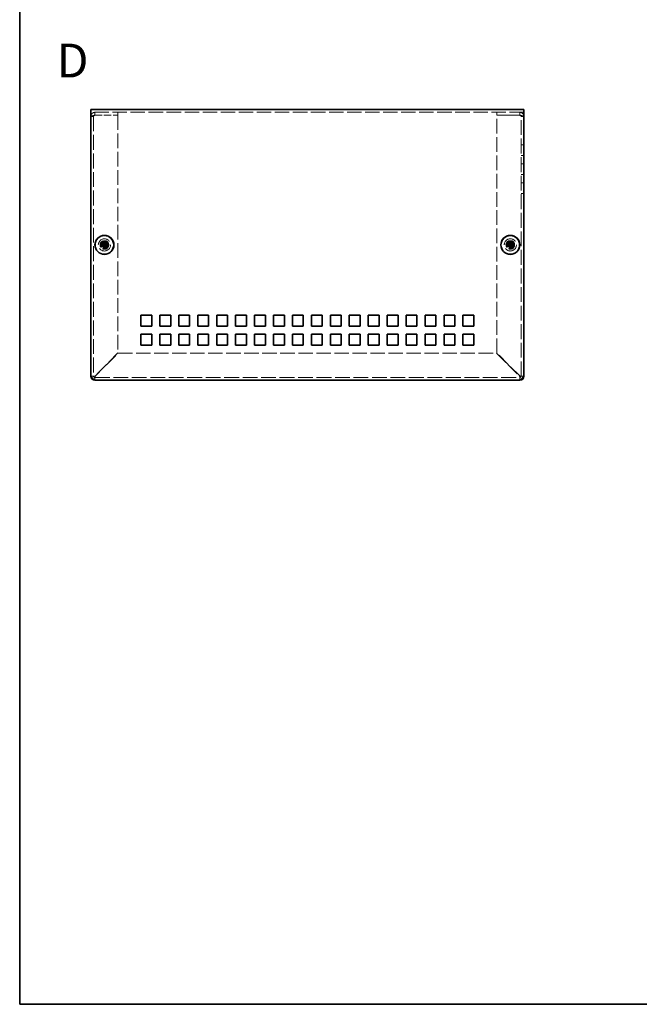
# Model space of a CAD drawing. Units: millimetres. Extents: x 36 to 2989, y 20 to 723.
# Drawn here: x 36 to 265, y 20 to 384 of the extents above; entities that cross this region are included whole.
import ezdxf

# ---------------------------------------------------------------- set-up
doc = ezdxf.new("R2010")
doc.units = ezdxf.units.MM
doc.header["$LTSCALE"] = 2.5
doc.linetypes.add('DASHED', pattern=[0.2067, 0.1654, -0.0413])
for name, color, linetype, lineweight in [('Border (ISO)', 7, 'Continuous', 35), ('Hidden (ISO)', 7, 'DASHED', 18), ('Symbol (ISO)', 7, 'Continuous', 18), ('Visible (ISO)', 7, 'Continuous', 35)]:
    doc.layers.add(name, color=color, linetype=linetype, lineweight=lineweight)
doc.styles.add('Note Text (TK)', font='txt')

# ---------------------------------------------------------------- blocks, each defined once
blk = doc.blocks.new('図面枠 tk図枠')
at = {"layer": 'Border (ISO)'}
for p, q in [((14.5, 289), (14.5, 8)), ((14.5, 8), (405.5, 8))]:
    blk.add_line(p, q, dxfattribs=at)

msp = doc.modelspace()

# ---------------------------------------------------------------- linework, layer by layer
at = {"layer": 'Hidden (ISO)', "ltscale": 12.901145}
msp.add_line((222.55, 349.594), (62.55, 349.594), dxfattribs=at)
at = {"layer": 'Hidden (ISO)', "ltscale": 0.761779}
for p, q in [((64.05, 348.594), (64.05, 349.594)), ((72.55, 348.594), (72.55, 349.594)), ((212.55, 348.594), (212.55, 349.594)), ((221.05, 348.594), (221.05, 349.594)), ((63.55, 348.094), (62.55, 348.094)), ((221.55, 348.094), (222.55, 348.094)), ((222.55, 337.594), (221.55, 337.594)), ((222.55, 333.594), (221.55, 333.594)), ((222.55, 330.594), (221.55, 330.594)), ((222.55, 326.594), (221.55, 326.594)), ((222.55, 323.594), (221.55, 323.594)), ((222.55, 319.594), (221.55, 319.594))]:
    msp.add_line(p, q, dxfattribs=at)
at = {"layer": 'Hidden (ISO)', "ltscale": 13.269749}
for p, q in [((63.55, 348.094), (63.55, 252.094)), ((221.55, 252.094), (221.55, 348.094))]:
    msp.add_line(p, q, dxfattribs=at)
at = {"layer": 'Hidden (ISO)', "ltscale": 6.475868}
for p, q in [((64.05, 348.594), (72.55, 348.594)), ((64.05, 348.523), (72.55, 348.523)), ((221.05, 348.594), (212.55, 348.594)), ((212.55, 348.523), (221.05, 348.523))]:
    msp.add_line(p, q, dxfattribs=at)
at = {"layer": 'Hidden (ISO)', "ltscale": 13.078572}
for p, q in [((72.55, 348.523), (72.55, 260.665)), ((212.55, 260.665), (212.55, 348.523))]:
    msp.add_line(p, q, dxfattribs=at)
at = {"layer": 'Hidden (ISO)', "ltscale": 0.000195751}
for p, q in [((67.297, 300.342), (67.297, 300.342)), ((67.803, 300.341), (67.803, 300.341)), ((217.297, 300.342), (217.297, 300.342)), ((217.803, 300.341), (217.803, 300.341))]:
    msp.add_line(p, q, dxfattribs=at)
at = {"layer": 'Hidden (ISO)', "ltscale": 0.000195763}
for p, q in [((67.298, 300.847), (67.298, 300.848)), ((217.298, 300.847), (217.298, 300.848))]:
    msp.add_line(p, q, dxfattribs=at)
at = {"layer": 'Hidden (ISO)', "ltscale": 11.631171}
for p, q in [((72.55, 260.665), (64.05, 252.165)), ((64.121, 252.094), (72.621, 260.594)), ((212.48, 260.594), (220.98, 252.094)), ((221.05, 252.165), (212.55, 260.665))]:
    msp.add_line(p, q, dxfattribs=at)
at = {"layer": 'Hidden (ISO)', "ltscale": 12.888113}
msp.add_line((72.621, 260.594), (212.48, 260.594), dxfattribs=at)
at = {"layer": 'Hidden (ISO)', "ltscale": 13.209651}
msp.add_line((64.05, 251.594), (221.05, 251.594), dxfattribs=at)
at = {"layer": 'Hidden (ISO)', "ltscale": 13.678923}
for centre in [(67.55, 300.594), (217.55, 300.594)]:
    msp.add_circle(centre, 2.25, dxfattribs=at)
at = {"layer": 'Hidden (ISO)', "ltscale": 7.65914}
for centre in [(67.55, 300.594), (217.55, 300.594)]:
    msp.add_circle(centre, 1.6, dxfattribs=at)
at = {"layer": 'Hidden (ISO)', "ltscale": 7.180437}
for centre in [(67.55, 300.594), (217.55, 300.594)]:
    msp.add_circle(centre, 1.5, dxfattribs=at)
at = {"layer": 'Hidden (ISO)', "ltscale": 6.402545}
for centre in [(67.55, 300.594), (217.55, 300.594)]:
    msp.add_circle(centre, 1.337, dxfattribs=at)
at = {"layer": 'Hidden (ISO)', "ltscale": 5.885547}
for centre in [(67.55, 300.594), (217.55, 300.594)]:
    msp.add_circle(centre, 1.229, dxfattribs=at)
at = {"layer": 'Hidden (ISO)', "ltscale": 5.712137}
for centre in [(67.55, 300.594), (217.55, 300.594)]:
    msp.add_circle(centre, 1.193, dxfattribs=at)
at = {"layer": 'Hidden (ISO)', "ltscale": 0.598278}
for centre, start, end in [((64.05, 252.094), 180, 270), ((221.05, 252.094), 270, 0)]:
    msp.add_arc(centre, 0.5, start, end, dxfattribs=at)
at = {"layer": 'Hidden (ISO)', "ltscale": 1.819831}
for points in [[(64.05, 349.594), (63.418, 349.594), (62.81, 349.149), (62.62, 348.545), (62.574, 348.4), (62.55, 348.247), (62.55, 348.094)], [(222.55, 348.094), (222.55, 348.727), (222.105, 349.334), (221.502, 349.525), (221.356, 349.571), (221.203, 349.594), (221.05, 349.594)], [(62.55, 348.094), (62.55, 348.209), (62.996, 348.325), (63.599, 348.44), (63.745, 348.468), (63.898, 348.496), (64.05, 348.523)], [(221.05, 348.523), (221.683, 348.408), (222.291, 348.293), (222.481, 348.178), (222.527, 348.15), (222.55, 348.122), (222.55, 348.094)]]:
    msp.add_open_spline(points, degree=3, knots=[0, 0, 0, 0, 1.2652557, 1.2652557, 1.2652557, 1.5707963, 1.5707963, 1.5707963, 1.5707963], dxfattribs=at)
at = {"layer": 'Hidden (ISO)', "ltscale": 0.677803}
for points in [[(63.55, 348.094), (63.55, 348.356), (63.789, 348.594), (64.05, 348.594)], [(63.55, 348.094), (63.55, 348.237), (63.789, 348.38), (64.05, 348.523)], [(221.55, 348.094), (221.55, 348.356), (221.312, 348.594), (221.05, 348.594)], [(221.55, 348.094), (221.55, 348.237), (221.312, 348.38), (221.05, 348.523)]]:
    msp.add_open_spline(points, degree=3, dxfattribs=at)
at = {"layer": 'Hidden (ISO)', "ltscale": 1.392064}
for points in [[(66.152, 300.847), (66.229, 300.847), (66.308, 300.856), (66.466, 300.89), (66.547, 300.917), (66.704, 300.99), (66.831, 301.059), (67.069, 301.296), (67.142, 301.414), (67.227, 301.597), (67.255, 301.678), (67.289, 301.837), (67.298, 301.916), (67.298, 301.993)], [(216.152, 300.847), (216.229, 300.847), (216.308, 300.856), (216.466, 300.89), (216.547, 300.917), (216.704, 300.99), (216.831, 301.059), (217.069, 301.296), (217.142, 301.414), (217.227, 301.597), (217.255, 301.678), (217.289, 301.837), (217.298, 301.916), (217.298, 301.993)], [(67.298, 299.195), (67.298, 299.273), (67.289, 299.351), (67.254, 299.51), (67.228, 299.591), (67.155, 299.747), (67.085, 299.875), (66.848, 300.112), (66.731, 300.186), (66.547, 300.271), (66.467, 300.298), (66.307, 300.333), (66.229, 300.342), (66.152, 300.342)], [(68.949, 300.342), (68.872, 300.342), (68.793, 300.333), (68.635, 300.298), (68.554, 300.271), (68.397, 300.199), (68.27, 300.129), (68.032, 299.892), (67.959, 299.775), (67.873, 299.591), (67.846, 299.511), (67.812, 299.351), (67.803, 299.273), (67.803, 299.195)], [(217.298, 299.195), (217.298, 299.273), (217.289, 299.351), (217.254, 299.51), (217.228, 299.591), (217.155, 299.747), (217.085, 299.875), (216.848, 300.112), (216.731, 300.186), (216.547, 300.271), (216.467, 300.298), (216.307, 300.333), (216.229, 300.342), (216.152, 300.342)], [(218.949, 300.342), (218.872, 300.342), (218.793, 300.333), (218.635, 300.298), (218.554, 300.271), (218.397, 300.199), (218.27, 300.129), (218.032, 299.892), (217.959, 299.775), (217.873, 299.591), (217.846, 299.511), (217.812, 299.351), (217.803, 299.273), (217.803, 299.195)]]:
    msp.add_open_spline(points, degree=3, knots=[0, 0, 0, 0, 0.02432616, 0.02432616, 0.0500119, 0.0500119, 0.07658911, 0.07658911, 0.09966319, 0.09966319, 0.11646118, 0.11646118, 0.1321878, 0.1321878, 0.1321878, 0.1321878], dxfattribs=at)
at = {"layer": 'Hidden (ISO)', "ltscale": 1.391847}
for points in [[(67.803, 301.993), (67.803, 301.916), (67.811, 301.838), (67.846, 301.679), (67.873, 301.599), (67.958, 301.416), (68.031, 301.298), (68.272, 301.057), (68.402, 300.988), (68.555, 300.917), (68.635, 300.89), (68.794, 300.856), (68.872, 300.847), (68.949, 300.847)], [(217.803, 301.993), (217.803, 301.916), (217.811, 301.838), (217.846, 301.679), (217.873, 301.599), (217.958, 301.416), (218.031, 301.298), (218.272, 301.057), (218.402, 300.988), (218.555, 300.917), (218.635, 300.89), (218.794, 300.856), (218.872, 300.847), (218.949, 300.847)]]:
    msp.add_open_spline(points, degree=3, knots=[0, 0, 0, 0, 0.02425367, 0.02425367, 0.05014164, 0.05014164, 0.0857031, 0.0857031, 0.12716548, 0.12716548, 0.1688502, 0.1688502, 0.20834803, 0.20834803, 0.20834803, 0.20834803], dxfattribs=at)
at = {"layer": 'Hidden (ISO)', "ltscale": 0.010929}
for points in [[(67.297, 300.341), (67.297, 300.341), (67.297, 300.341), (67.298, 300.341)], [(67.298, 300.847), (67.298, 300.847), (67.298, 300.847), (67.298, 300.847)], [(67.803, 300.341), (67.803, 300.341), (67.803, 300.341), (67.803, 300.341)], [(217.297, 300.341), (217.297, 300.341), (217.297, 300.341), (217.298, 300.341)], [(217.298, 300.847), (217.298, 300.847), (217.298, 300.847), (217.298, 300.847)], [(217.803, 300.341), (217.803, 300.341), (217.803, 300.341), (217.803, 300.341)]]:
    msp.add_open_spline(points, degree=3, dxfattribs=at)
at = {"layer": 'Hidden (ISO)', "ltscale": 0.713393}
for points in [[(63.55, 252.094), (63.238, 252.094), (62.926, 252.094), (62.614, 252.094)], [(64.05, 250.658), (64.05, 250.97), (64.05, 251.282), (64.05, 251.594)], [(221.05, 251.594), (221.05, 251.282), (221.05, 250.97), (221.05, 250.658)], [(222.487, 252.094), (222.175, 252.094), (221.863, 252.094), (221.55, 252.094)]]:
    msp.add_open_spline(points, degree=3, dxfattribs=at)
at = {"layer": 'Hidden (ISO)', "ltscale": 0.596122}
for points in [[(63.55, 252.094), (63.55, 252.118), (63.789, 252.141), (64.05, 252.165)], [(64.05, 251.594), (64.074, 251.594), (64.098, 251.832), (64.121, 252.094)], [(221.05, 251.594), (221.027, 251.594), (221.003, 251.832), (220.98, 252.094)], [(221.55, 252.094), (221.55, 252.118), (221.312, 252.141), (221.05, 252.165)]]:
    msp.add_open_spline(points, degree=3, dxfattribs=at)
at = {"layer": 'Visible (ISO)'}
for p, q in [((62.55, 350.594), (222.55, 350.594)), ((62.55, 350.594), (62.55, 349.094)), ((222.55, 349.094), (222.55, 350.594)), ((62.55, 252.594), (62.55, 349.094)), ((222.55, 349.094), (222.55, 252.594)), ((67.298, 302.039), (67.298, 301.993)), ((67.803, 301.993), (67.803, 302.039)), ((217.298, 302.039), (217.298, 301.993)), ((217.803, 301.993), (217.803, 302.039)), ((66.152, 300.847), (66.105, 300.847)), ((66.105, 300.342), (66.152, 300.342)), ((67.803, 300.847), (67.298, 300.847)), ((67.298, 300.342), (67.298, 300.847)), ((67.803, 300.342), (67.298, 300.342)), ((67.298, 299.195), (67.298, 299.149)), ((67.803, 300.847), (67.803, 300.342)), ((67.803, 299.149), (67.803, 299.195)), ((68.996, 300.847), (68.949, 300.847)), ((68.949, 300.342), (68.996, 300.342)), ((216.152, 300.847), (216.105, 300.847)), ((216.105, 300.342), (216.152, 300.342)), ((217.803, 300.847), (217.298, 300.847)), ((217.298, 300.342), (217.298, 300.847)), ((217.803, 300.342), (217.298, 300.342)), ((217.298, 299.195), (217.298, 299.149)), ((217.803, 300.847), (217.803, 300.342)), ((217.803, 299.149), (217.803, 299.195)), ((218.996, 300.847), (218.949, 300.847)), ((218.949, 300.342), (218.996, 300.342)), ((81.05, 274.594), (85.05, 274.594)), ((81.05, 270.594), (81.05, 274.594)), ((85.05, 274.594), (85.05, 270.594)), ((88.05, 274.594), (92.05, 274.594)), ((88.05, 270.594), (88.05, 274.594)), ((92.05, 274.594), (92.05, 270.594)), ((95.05, 274.594), (99.05, 274.594)), ((95.05, 270.594), (95.05, 274.594)), ((99.05, 274.594), (99.05, 270.594)), ((102.05, 274.594), (106.05, 274.594)), ((102.05, 270.594), (102.05, 274.594)), ((106.05, 274.594), (106.05, 270.594)), ((109.05, 274.594), (113.05, 274.594)), ((109.05, 270.594), (109.05, 274.594)), ((113.05, 274.594), (113.05, 270.594)), ((116.05, 274.594), (120.05, 274.594)), ((116.05, 270.594), (116.05, 274.594)), ((120.05, 274.594), (120.05, 270.594)), ((123.05, 274.594), (127.05, 274.594)), ((123.05, 270.594), (123.05, 274.594)), ((127.05, 274.594), (127.05, 270.594)), ((130.05, 274.594), (134.05, 274.594)), ((130.05, 270.594), (130.05, 274.594)), ((134.05, 274.594), (134.05, 270.594)), ((137.05, 274.594), (141.05, 274.594)), ((137.05, 270.594), (137.05, 274.594)), ((141.05, 274.594), (141.05, 270.594)), ((144.05, 274.594), (148.05, 274.594)), ((144.05, 270.594), (144.05, 274.594)), ((148.05, 274.594), (148.05, 270.594)), ((151.05, 274.594), (155.05, 274.594)), ((151.05, 270.594), (151.05, 274.594)), ((155.05, 274.594), (155.05, 270.594)), ((158.05, 274.594), (162.05, 274.594)), ((158.05, 270.594), (158.05, 274.594)), ((162.05, 274.594), (162.05, 270.594)), ((165.05, 274.594), (169.05, 274.594)), ((165.05, 270.594), (165.05, 274.594)), ((169.05, 274.594), (169.05, 270.594)), ((172.05, 274.594), (176.05, 274.594)), ((172.05, 270.594), (172.05, 274.594)), ((176.05, 274.594), (176.05, 270.594)), ((179.05, 274.594), (183.05, 274.594)), ((179.05, 270.594), (179.05, 274.594)), ((183.05, 274.594), (183.05, 270.594)), ((186.05, 274.594), (190.05, 274.594)), ((186.05, 270.594), (186.05, 274.594)), ((190.05, 274.594), (190.05, 270.594)), ((193.05, 274.594), (197.05, 274.594)), ((193.05, 270.594), (193.05, 274.594)), ((197.05, 274.594), (197.05, 270.594)), ((200.05, 274.594), (204.05, 274.594)), ((200.05, 270.594), (200.05, 274.594)), ((204.05, 274.594), (204.05, 270.594)), ((85.05, 270.594), (81.05, 270.594)), ((92.05, 270.594), (88.05, 270.594)), ((99.05, 270.594), (95.05, 270.594)), ((106.05, 270.594), (102.05, 270.594)), ((113.05, 270.594), (109.05, 270.594)), ((120.05, 270.594), (116.05, 270.594)), ((127.05, 270.594), (123.05, 270.594)), ((134.05, 270.594), (130.05, 270.594)), ((141.05, 270.594), (137.05, 270.594)), ((148.05, 270.594), (144.05, 270.594)), ((155.05, 270.594), (151.05, 270.594)), ((162.05, 270.594), (158.05, 270.594)), ((169.05, 270.594), (165.05, 270.594)), ((176.05, 270.594), (172.05, 270.594)), ((183.05, 270.594), (179.05, 270.594)), ((190.05, 270.594), (186.05, 270.594)), ((197.05, 270.594), (193.05, 270.594)), ((204.05, 270.594), (200.05, 270.594)), ((81.05, 267.594), (85.05, 267.594)), ((81.05, 263.594), (81.05, 267.594)), ((85.05, 267.594), (85.05, 263.594)), ((88.05, 267.594), (92.05, 267.594)), ((88.05, 263.594), (88.05, 267.594)), ((92.05, 267.594), (92.05, 263.594)), ((95.05, 267.594), (99.05, 267.594)), ((95.05, 263.594), (95.05, 267.594)), ((99.05, 267.594), (99.05, 263.594)), ((102.05, 267.594), (106.05, 267.594)), ((102.05, 263.594), (102.05, 267.594)), ((106.05, 267.594), (106.05, 263.594)), ((109.05, 267.594), (113.05, 267.594)), ((109.05, 263.594), (109.05, 267.594)), ((113.05, 267.594), (113.05, 263.594)), ((116.05, 267.594), (120.05, 267.594)), ((116.05, 263.594), (116.05, 267.594)), ((120.05, 267.594), (120.05, 263.594)), ((123.05, 267.594), (127.05, 267.594)), ((123.05, 263.594), (123.05, 267.594)), ((127.05, 267.594), (127.05, 263.594)), ((130.05, 267.594), (134.05, 267.594)), ((130.05, 263.594), (130.05, 267.594)), ((134.05, 267.594), (134.05, 263.594)), ((137.05, 267.594), (141.05, 267.594)), ((137.05, 263.594), (137.05, 267.594)), ((141.05, 267.594), (141.05, 263.594)), ((144.05, 267.594), (148.05, 267.594)), ((144.05, 263.594), (144.05, 267.594)), ((148.05, 267.594), (148.05, 263.594)), ((151.05, 267.594), (155.05, 267.594)), ((151.05, 263.594), (151.05, 267.594)), ((155.05, 267.594), (155.05, 263.594)), ((158.05, 267.594), (162.05, 267.594)), ((158.05, 263.594), (158.05, 267.594)), ((162.05, 267.594), (162.05, 263.594)), ((165.05, 267.594), (169.05, 267.594)), ((165.05, 263.594), (165.05, 267.594)), ((169.05, 267.594), (169.05, 263.594)), ((172.05, 267.594), (176.05, 267.594)), ((172.05, 263.594), (172.05, 267.594)), ((176.05, 267.594), (176.05, 263.594)), ((179.05, 267.594), (183.05, 267.594)), ((179.05, 263.594), (179.05, 267.594)), ((183.05, 267.594), (183.05, 263.594)), ((186.05, 267.594), (190.05, 267.594)), ((186.05, 263.594), (186.05, 267.594)), ((190.05, 267.594), (190.05, 263.594)), ((193.05, 267.594), (197.05, 267.594)), ((193.05, 263.594), (193.05, 267.594)), ((197.05, 267.594), (197.05, 263.594)), ((200.05, 267.594), (204.05, 267.594)), ((200.05, 263.594), (200.05, 267.594)), ((204.05, 267.594), (204.05, 263.594)), ((85.05, 263.594), (81.05, 263.594)), ((92.05, 263.594), (88.05, 263.594)), ((99.05, 263.594), (95.05, 263.594)), ((106.05, 263.594), (102.05, 263.594)), ((113.05, 263.594), (109.05, 263.594)), ((120.05, 263.594), (116.05, 263.594)), ((127.05, 263.594), (123.05, 263.594)), ((134.05, 263.594), (130.05, 263.594)), ((141.05, 263.594), (137.05, 263.594)), ((148.05, 263.594), (144.05, 263.594)), ((155.05, 263.594), (151.05, 263.594)), ((162.05, 263.594), (158.05, 263.594)), ((169.05, 263.594), (165.05, 263.594)), ((176.05, 263.594), (172.05, 263.594)), ((183.05, 263.594), (179.05, 263.594)), ((190.05, 263.594), (186.05, 263.594)), ((197.05, 263.594), (193.05, 263.594)), ((204.05, 263.594), (200.05, 263.594)), ((62.55, 252.094), (62.55, 252.594)), ((222.55, 252.594), (222.55, 252.094)), ((64.55, 250.594), (64.05, 250.594)), ((220.55, 250.594), (64.55, 250.594)), ((221.05, 250.594), (220.55, 250.594))]:
    msp.add_line(p, q, dxfattribs=at)
for centre, radius in [((67.55, 300.594), 3.5), ((67.55, 300.594), 3.45), ((217.55, 300.594), 3.5), ((217.55, 300.594), 3.45)]:
    msp.add_circle(centre, radius, dxfattribs=at)
for centre, radius, start, end in [((64.55, 252.594), 2, 180, 270), ((64.05, 252.094), 1.5, 180, 270), ((220.55, 252.594), 2, 270, 0), ((221.05, 252.094), 1.5, 270, 0)]:
    msp.add_arc(centre, radius, start, end, dxfattribs=at)
for centre, major_axis in [((67.55, 299.34), (4.309, 0)), ((217.55, 299.34), (4.309, 0)), ((68.805, 300.594), (0, 4.309)), ((67.55, 301.848), (-4.309, 0)), ((66.296, 300.594), (0, -4.309)), ((218.805, 300.594), (0, 4.309)), ((217.55, 301.848), (-4.309, 0)), ((216.296, 300.594), (0, -4.309))]:
    msp.add_ellipse(centre, major_axis=major_axis, ratio=0.6276014, start_param=1.5121605, end_param=1.6294322, dxfattribs=at)
for points, knots in [([(67.298, 301.993), (67.298, 301.916), (67.289, 301.838), (67.255, 301.679), (67.228, 301.599), (67.143, 301.416), (67.07, 301.298), (66.829, 301.057), (66.699, 300.988), (66.546, 300.917), (66.466, 300.89), (66.307, 300.856), (66.229, 300.847), (66.152, 300.847)], [0, 0, 0, 0, 0.02425367, 0.02425367, 0.05014164, 0.05014164, 0.0857031, 0.0857031, 0.12716548, 0.12716548, 0.1688502, 0.1688502, 0.20834803, 0.20834803, 0.20834803, 0.20834803]), ([(67.298, 300.848), (67.298, 300.848), (67.298, 300.867), (67.298, 300.9), (67.298, 300.917), (67.298, 300.937), (67.298, 300.96), (67.298, 301.028), (67.298, 301.123), (67.298, 301.228), (67.298, 301.368), (67.298, 301.527), (67.298, 301.667), (67.298, 301.736), (67.298, 301.802), (67.298, 301.858), (67.298, 301.886), (67.298, 301.911), (67.298, 301.934), (67.298, 301.957), (67.298, 301.977), (67.298, 301.993)], [-0.114803, -0.114803, -0.114803, -0.114803, -0.09354042, -0.09354042, -0.09354042, -0.08286512, -0.08286512, -0.08286512, -0.05083924, -0.05083924, -0.05083924, -0.00813805, -0.00813805, -0.00813805, 0.01321254, 0.01321254, 0.01321254, 0.02388784, 0.02388784, 0.02388784, 0.03456313, 0.03456313, 0.03456313, 0.03456313]), ([(68.949, 300.847), (68.872, 300.847), (68.793, 300.856), (68.635, 300.89), (68.554, 300.917), (68.397, 300.99), (68.27, 301.059), (68.032, 301.296), (67.959, 301.414), (67.873, 301.597), (67.846, 301.678), (67.812, 301.837), (67.803, 301.916), (67.803, 301.993)], [0, 0, 0, 0, 0.02432616, 0.02432616, 0.0500119, 0.0500119, 0.07658911, 0.07658911, 0.09966319, 0.09966319, 0.11646118, 0.11646118, 0.1321878, 0.1321878, 0.1321878, 0.1321878]), ([(67.803, 301.993), (67.803, 301.938), (67.803, 301.855), (67.803, 301.767), (67.803, 301.712), (67.803, 301.653), (67.803, 301.594), (67.803, 301.545), (67.803, 301.495), (67.803, 301.446), (67.803, 301.327), (67.803, 301.205), (67.803, 301.088), (67.803, 301.07), (67.803, 301.053), (67.803, 301.036), (67.803, 300.947), (67.803, 300.877), (67.803, 300.855), (67.803, 300.85), (67.803, 300.847), (67.803, 300.847)], [0, 0, 0, 0, 0.03909132, 0.03909132, 0.03909132, 0.0637122, 0.0637122, 0.0637122, 0.08441983, 0.08441983, 0.08441983, 0.13424534, 0.13424534, 0.13424534, 0.14179205, 0.14179205, 0.14179205, 0.18177504, 0.18177504, 0.18177504, 0.1897855, 0.1897855, 0.1897855, 0.1897855]), ([(217.298, 301.993), (217.298, 301.916), (217.289, 301.838), (217.255, 301.679), (217.228, 301.599), (217.143, 301.416), (217.07, 301.298), (216.829, 301.057), (216.699, 300.988), (216.546, 300.917), (216.466, 300.89), (216.307, 300.856), (216.229, 300.847), (216.152, 300.847)], [0, 0, 0, 0, 0.02425367, 0.02425367, 0.05014164, 0.05014164, 0.0857031, 0.0857031, 0.12716548, 0.12716548, 0.1688502, 0.1688502, 0.20834803, 0.20834803, 0.20834803, 0.20834803]), ([(217.298, 300.848), (217.298, 300.848), (217.298, 300.867), (217.298, 300.9), (217.298, 300.917), (217.298, 300.937), (217.298, 300.96), (217.298, 301.028), (217.298, 301.123), (217.298, 301.228), (217.298, 301.368), (217.298, 301.527), (217.298, 301.667), (217.298, 301.736), (217.298, 301.802), (217.298, 301.858), (217.298, 301.886), (217.298, 301.911), (217.298, 301.934), (217.298, 301.957), (217.298, 301.977), (217.298, 301.993)], [-0.114803, -0.114803, -0.114803, -0.114803, -0.09354042, -0.09354042, -0.09354042, -0.08286512, -0.08286512, -0.08286512, -0.05083924, -0.05083924, -0.05083924, -0.00813805, -0.00813805, -0.00813805, 0.01321254, 0.01321254, 0.01321254, 0.02388784, 0.02388784, 0.02388784, 0.03456313, 0.03456313, 0.03456313, 0.03456313]), ([(218.949, 300.847), (218.872, 300.847), (218.793, 300.856), (218.635, 300.89), (218.554, 300.917), (218.397, 300.99), (218.27, 301.059), (218.032, 301.296), (217.959, 301.414), (217.873, 301.597), (217.846, 301.678), (217.812, 301.837), (217.803, 301.916), (217.803, 301.993)], [0, 0, 0, 0, 0.02432616, 0.02432616, 0.0500119, 0.0500119, 0.07658911, 0.07658911, 0.09966319, 0.09966319, 0.11646118, 0.11646118, 0.1321878, 0.1321878, 0.1321878, 0.1321878]), ([(217.803, 301.993), (217.803, 301.938), (217.803, 301.855), (217.803, 301.767), (217.803, 301.712), (217.803, 301.653), (217.803, 301.594), (217.803, 301.545), (217.803, 301.495), (217.803, 301.446), (217.803, 301.327), (217.803, 301.205), (217.803, 301.088), (217.803, 301.07), (217.803, 301.053), (217.803, 301.036), (217.803, 300.947), (217.803, 300.877), (217.803, 300.855), (217.803, 300.85), (217.803, 300.847), (217.803, 300.847)], [0, 0, 0, 0, 0.03909132, 0.03909132, 0.03909132, 0.0637122, 0.0637122, 0.0637122, 0.08441983, 0.08441983, 0.08441983, 0.13424534, 0.13424534, 0.13424534, 0.14179205, 0.14179205, 0.14179205, 0.18177504, 0.18177504, 0.18177504, 0.1897855, 0.1897855, 0.1897855, 0.1897855]), ([(66.152, 300.847), (66.168, 300.847), (66.188, 300.847), (66.211, 300.847), (66.233, 300.847), (66.259, 300.847), (66.287, 300.847), (66.343, 300.847), (66.408, 300.847), (66.478, 300.847), (66.618, 300.847), (66.777, 300.847), (66.917, 300.847), (67.022, 300.847), (67.116, 300.847), (67.185, 300.847), (67.208, 300.847), (67.228, 300.847), (67.244, 300.847), (67.277, 300.847), (67.297, 300.847), (67.297, 300.847)], [-0.03456313, -0.03456313, -0.03456313, -0.03456313, -0.02388784, -0.02388784, -0.02388784, -0.01321254, -0.01321254, -0.01321254, 0.00813805, 0.00813805, 0.00813805, 0.05083924, 0.05083924, 0.05083924, 0.08286512, 0.08286512, 0.08286512, 0.09354042, 0.09354042, 0.09354042, 0.114803, 0.114803, 0.114803, 0.114803]), ([(66.152, 300.342), (66.229, 300.342), (66.308, 300.333), (66.466, 300.298), (66.547, 300.271), (66.704, 300.199), (66.831, 300.129), (67.069, 299.892), (67.142, 299.775), (67.227, 299.591), (67.255, 299.511), (67.289, 299.351), (67.298, 299.273), (67.298, 299.195)], [0, 0, 0, 0, 0.02432616, 0.02432616, 0.0500119, 0.0500119, 0.07658911, 0.07658911, 0.09966319, 0.09966319, 0.11646118, 0.11646118, 0.1321878, 0.1321878, 0.1321878, 0.1321878]), ([(67.297, 300.342), (67.296, 300.342), (67.221, 300.342), (67.108, 300.342), (66.996, 300.342), (66.847, 300.342), (66.697, 300.342), (66.585, 300.342), (66.473, 300.342), (66.377, 300.342), (66.281, 300.342), (66.201, 300.342), (66.152, 300.342)], [-0.114803, -0.114803, -0.114803, -0.114803, -0.07218982, -0.07218982, -0.07218982, -0.02948864, -0.02948864, -0.02948864, 0.00253725, 0.00253725, 0.00253725, 0.03456313, 0.03456313, 0.03456313, 0.03456313]), ([(67.298, 299.195), (67.298, 299.25), (67.298, 299.333), (67.298, 299.421), (67.298, 299.477), (67.298, 299.535), (67.298, 299.594), (67.298, 299.644), (67.298, 299.693), (67.298, 299.742), (67.298, 299.861), (67.298, 299.983), (67.298, 300.101), (67.298, 300.118), (67.298, 300.136), (67.298, 300.152), (67.298, 300.241), (67.298, 300.311), (67.298, 300.333), (67.298, 300.338), (67.298, 300.341), (67.298, 300.341)], [0, 0, 0, 0, 0.03909132, 0.03909132, 0.03909132, 0.0637122, 0.0637122, 0.0637122, 0.08441983, 0.08441983, 0.08441983, 0.13424534, 0.13424534, 0.13424534, 0.14179205, 0.14179205, 0.14179205, 0.18177504, 0.18177504, 0.18177504, 0.1897855, 0.1897855, 0.1897855, 0.1897855]), ([(67.803, 299.195), (67.803, 299.273), (67.812, 299.351), (67.846, 299.51), (67.873, 299.591), (67.946, 299.747), (68.015, 299.875), (68.253, 300.112), (68.37, 300.186), (68.554, 300.271), (68.634, 300.298), (68.793, 300.333), (68.872, 300.342), (68.949, 300.342)], [0, 0, 0, 0, 0.02432616, 0.02432616, 0.0500119, 0.0500119, 0.07658911, 0.07658911, 0.09966319, 0.09966319, 0.11646118, 0.11646118, 0.1321878, 0.1321878, 0.1321878, 0.1321878]), ([(68.949, 300.342), (68.895, 300.342), (68.811, 300.342), (68.723, 300.342), (68.668, 300.342), (68.61, 300.342), (68.551, 300.342), (68.501, 300.342), (68.452, 300.342), (68.402, 300.342), (68.284, 300.342), (68.162, 300.342), (68.044, 300.342), (68.026, 300.342), (68.009, 300.342), (67.992, 300.342), (67.904, 300.342), (67.834, 300.342), (67.811, 300.341), (67.807, 300.341), (67.804, 300.341), (67.803, 300.341)], [0, 0, 0, 0, 0.03909132, 0.03909132, 0.03909132, 0.0637122, 0.0637122, 0.0637122, 0.08441983, 0.08441983, 0.08441983, 0.13424534, 0.13424534, 0.13424534, 0.14179205, 0.14179205, 0.14179205, 0.18177504, 0.18177504, 0.18177504, 0.1897855, 0.1897855, 0.1897855, 0.1897855]), ([(67.803, 300.341), (67.803, 300.34), (67.803, 300.264), (67.803, 300.152), (67.803, 300.04), (67.803, 299.89), (67.803, 299.741), (67.803, 299.629), (67.803, 299.517), (67.803, 299.421), (67.803, 299.325), (67.803, 299.245), (67.803, 299.195)], [-0.114803, -0.114803, -0.114803, -0.114803, -0.07218982, -0.07218982, -0.07218982, -0.02948864, -0.02948864, -0.02948864, 0.00253725, 0.00253725, 0.00253725, 0.03456313, 0.03456313, 0.03456313, 0.03456313]), ([(67.804, 300.847), (67.804, 300.847), (67.88, 300.847), (67.992, 300.847), (68.105, 300.847), (68.254, 300.847), (68.403, 300.847), (68.515, 300.847), (68.627, 300.847), (68.724, 300.847), (68.82, 300.847), (68.9, 300.847), (68.949, 300.847)], [-0.114803, -0.114803, -0.114803, -0.114803, -0.07218982, -0.07218982, -0.07218982, -0.02948864, -0.02948864, -0.02948864, 0.00253725, 0.00253725, 0.00253725, 0.03456313, 0.03456313, 0.03456313, 0.03456313]), ([(216.152, 300.847), (216.168, 300.847), (216.188, 300.847), (216.211, 300.847), (216.233, 300.847), (216.259, 300.847), (216.287, 300.847), (216.343, 300.847), (216.408, 300.847), (216.478, 300.847), (216.618, 300.847), (216.777, 300.847), (216.917, 300.847), (217.022, 300.847), (217.116, 300.847), (217.185, 300.847), (217.208, 300.847), (217.228, 300.847), (217.244, 300.847), (217.277, 300.847), (217.297, 300.847), (217.297, 300.847)], [-0.03456313, -0.03456313, -0.03456313, -0.03456313, -0.02388784, -0.02388784, -0.02388784, -0.01321254, -0.01321254, -0.01321254, 0.00813805, 0.00813805, 0.00813805, 0.05083924, 0.05083924, 0.05083924, 0.08286512, 0.08286512, 0.08286512, 0.09354042, 0.09354042, 0.09354042, 0.114803, 0.114803, 0.114803, 0.114803]), ([(216.152, 300.342), (216.229, 300.342), (216.308, 300.333), (216.466, 300.298), (216.547, 300.271), (216.704, 300.199), (216.831, 300.129), (217.069, 299.892), (217.142, 299.775), (217.227, 299.591), (217.255, 299.511), (217.289, 299.351), (217.298, 299.273), (217.298, 299.195)], [0, 0, 0, 0, 0.02432616, 0.02432616, 0.0500119, 0.0500119, 0.07658911, 0.07658911, 0.09966319, 0.09966319, 0.11646118, 0.11646118, 0.1321878, 0.1321878, 0.1321878, 0.1321878]), ([(217.297, 300.342), (217.296, 300.342), (217.221, 300.342), (217.108, 300.342), (216.996, 300.342), (216.847, 300.342), (216.697, 300.342), (216.585, 300.342), (216.473, 300.342), (216.377, 300.342), (216.281, 300.342), (216.201, 300.342), (216.152, 300.342)], [-0.114803, -0.114803, -0.114803, -0.114803, -0.07218982, -0.07218982, -0.07218982, -0.02948864, -0.02948864, -0.02948864, 0.00253725, 0.00253725, 0.00253725, 0.03456313, 0.03456313, 0.03456313, 0.03456313]), ([(217.298, 299.195), (217.298, 299.25), (217.298, 299.333), (217.298, 299.421), (217.298, 299.477), (217.298, 299.535), (217.298, 299.594), (217.298, 299.644), (217.298, 299.693), (217.298, 299.742), (217.298, 299.861), (217.298, 299.983), (217.298, 300.101), (217.298, 300.118), (217.298, 300.136), (217.298, 300.152), (217.298, 300.241), (217.298, 300.311), (217.298, 300.333), (217.298, 300.338), (217.298, 300.341), (217.298, 300.341)], [0, 0, 0, 0, 0.03909132, 0.03909132, 0.03909132, 0.0637122, 0.0637122, 0.0637122, 0.08441983, 0.08441983, 0.08441983, 0.13424534, 0.13424534, 0.13424534, 0.14179205, 0.14179205, 0.14179205, 0.18177504, 0.18177504, 0.18177504, 0.1897855, 0.1897855, 0.1897855, 0.1897855]), ([(217.803, 299.195), (217.803, 299.273), (217.812, 299.351), (217.846, 299.51), (217.873, 299.591), (217.946, 299.747), (218.015, 299.875), (218.253, 300.112), (218.37, 300.186), (218.554, 300.271), (218.634, 300.298), (218.793, 300.333), (218.872, 300.342), (218.949, 300.342)], [0, 0, 0, 0, 0.02432616, 0.02432616, 0.0500119, 0.0500119, 0.07658911, 0.07658911, 0.09966319, 0.09966319, 0.11646118, 0.11646118, 0.1321878, 0.1321878, 0.1321878, 0.1321878]), ([(218.949, 300.342), (218.895, 300.342), (218.811, 300.342), (218.723, 300.342), (218.668, 300.342), (218.61, 300.342), (218.551, 300.342), (218.501, 300.342), (218.452, 300.342), (218.402, 300.342), (218.284, 300.342), (218.162, 300.342), (218.044, 300.342), (218.026, 300.342), (218.009, 300.342), (217.992, 300.342), (217.904, 300.342), (217.834, 300.342), (217.811, 300.341), (217.807, 300.341), (217.804, 300.341), (217.803, 300.341)], [0, 0, 0, 0, 0.03909132, 0.03909132, 0.03909132, 0.0637122, 0.0637122, 0.0637122, 0.08441983, 0.08441983, 0.08441983, 0.13424534, 0.13424534, 0.13424534, 0.14179205, 0.14179205, 0.14179205, 0.18177504, 0.18177504, 0.18177504, 0.1897855, 0.1897855, 0.1897855, 0.1897855]), ([(217.803, 300.341), (217.803, 300.34), (217.803, 300.264), (217.803, 300.152), (217.803, 300.04), (217.803, 299.89), (217.803, 299.741), (217.803, 299.629), (217.803, 299.517), (217.803, 299.421), (217.803, 299.325), (217.803, 299.245), (217.803, 299.195)], [-0.114803, -0.114803, -0.114803, -0.114803, -0.07218982, -0.07218982, -0.07218982, -0.02948864, -0.02948864, -0.02948864, 0.00253725, 0.00253725, 0.00253725, 0.03456313, 0.03456313, 0.03456313, 0.03456313]), ([(217.804, 300.847), (217.804, 300.847), (217.88, 300.847), (217.992, 300.847), (218.105, 300.847), (218.254, 300.847), (218.403, 300.847), (218.515, 300.847), (218.627, 300.847), (218.724, 300.847), (218.82, 300.847), (218.9, 300.847), (218.949, 300.847)], [-0.114803, -0.114803, -0.114803, -0.114803, -0.07218982, -0.07218982, -0.07218982, -0.02948864, -0.02948864, -0.02948864, 0.00253725, 0.00253725, 0.00253725, 0.03456313, 0.03456313, 0.03456313, 0.03456313])]:
    msp.add_open_spline(points, degree=3, knots=knots, dxfattribs=at)
for points in [[(62.614, 252.094), (62.593, 252.094), (62.572, 252.094), (62.55, 252.094)], [(222.55, 252.094), (222.529, 252.094), (222.508, 252.094), (222.487, 252.094)], [(64.05, 250.594), (64.05, 250.615), (64.05, 250.636), (64.05, 250.658)], [(221.05, 250.658), (221.05, 250.636), (221.05, 250.615), (221.05, 250.594)]]:
    msp.add_open_spline(points, degree=3, dxfattribs=at)

# ---------------------------------------------------------------- block references
at = {"xscale": 2.5, "yscale": 2.5, "zscale": 2.5}
msp.add_blockref('図面枠 tk図枠', (0, 0), dxfattribs=at)

# ---------------------------------------------------------------- texts
at = {"layer": 'Symbol (ISO)', "color": 7, "insert": (49.944, 368.722), "char_height": 12.5, "width": 12.83685, "attachment_point": 4, "line_spacing_factor": 1.5, "style": 'Note Text (TK)'}
msp.add_mtext('{\\fArial|b1|i0;\\H12.5000;D}', dxfattribs=at)

doc.saveas('drawing.dxf')
